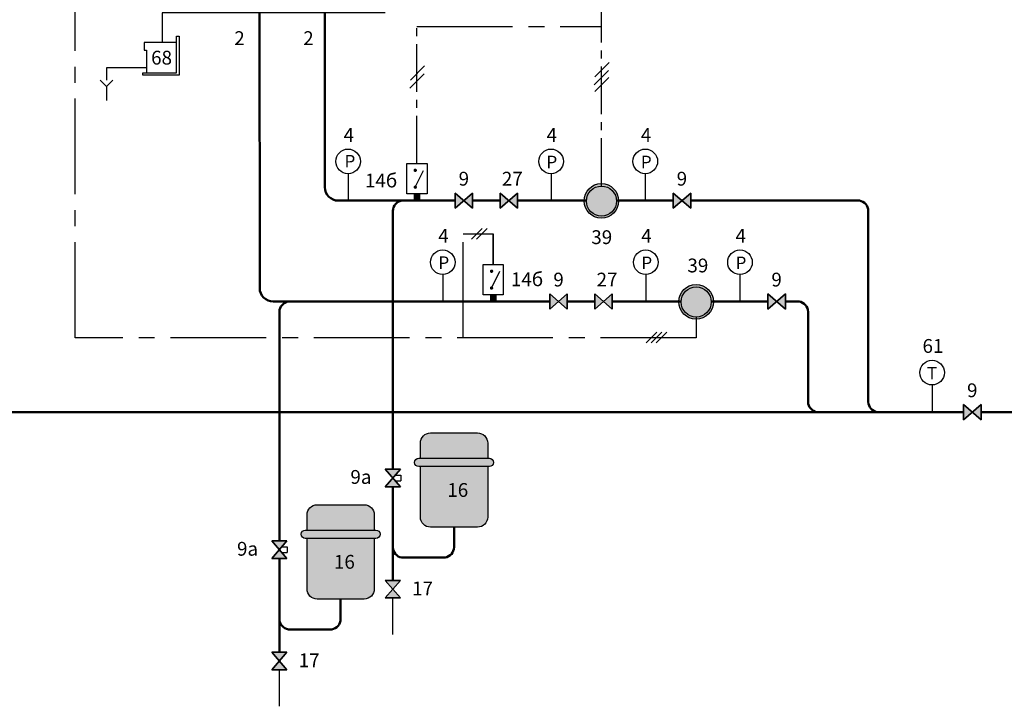
# Model space of a CAD drawing. Units: millimetres. Extents: x -2634 to -1806, y -495 to -150.
# Drawn here: x -2452 to -2256, y -495 to -359 of the extents above; entities that cross this region are included whole.
import ezdxf
from ezdxf.enums import TextEntityAlignment as Align

# ---------------------------------------------------------------- set-up
doc = ezdxf.new("R2010")
doc.units = ezdxf.units.MM
doc.linetypes.add('AXES2', pattern=[28.575000000000003, 19.05, -3.175, 3.175, -3.175])
for name, color, linetype in [('DD-legende', 7, 'Continuous'), ('DD-regul-D', 7, 'Continuous'), ('Выноски', 252, 'Continuous')]:
    doc.layers.add(name, color=color, linetype=linetype)

msp = doc.modelspace()

# ---------------------------------------------------------------- hatches: boundary and pattern name
for points in [[(-2358.789687440684, -446.0332480774969), (-2358.789687440684, -443.015308805386, 0.4142135623730951), (-2360.801646955425, -441.0033492906454), (-2365.496219156486, -441.0033492906454), (-2370.190791357547, -441.0033492906454, 0.4142135623730951), (-2372.202750872288, -443.015308805386), (-2372.202750872288, -446.0332480774969), (-2365.831545742276, -446.0332480774969)], [(-2372.202750872288, -457.7696785801504, 0.4142135623730951), (-2370.190791357547, -459.781638094891), (-2360.801646955425, -459.781638094891, 0.4142135623730951), (-2358.789687440684, -457.7696785801504), (-2358.789687440684, -447.7098810064473), (-2372.202750872288, -447.7098810064473)], [(-2381.391976046644, -460.3436472077633), (-2381.391976046644, -457.3257079356524, 0.4142135623730951), (-2383.403935561385, -455.3137484209118), (-2388.098507762446, -455.3137484209118), (-2392.793079963507, -455.3137484209118, 0.4142135623730951), (-2394.805039478248, -457.3257079356524), (-2394.805039478248, -460.3436472077633), (-2388.433834348236, -460.3436472077633)], [(-2394.805039478248, -472.0800777104167, 0.4142135623730951), (-2392.793079963507, -474.0920372251574), (-2383.403935561385, -474.0920372251574, 0.4142135623730951), (-2381.391976046644, -472.0800777104167), (-2381.391976046644, -462.0202801367137), (-2394.805039478248, -462.0202801367137)]]:
    msp.add_hatch(color=20).paths.add_polyline_path(points)
h = msp.add_hatch(color=20)
edge = h.paths.add_edge_path()
edge.add_line((-2365.831545742276, -446.0332480774969), (-2358.454360854894, -446.0332480774969))
edge.add_arc((-2358.454360854894, -446.8715645419722), 0.8383164644752483, 270, 90, ccw=False)
edge.add_line((-2358.454360854894, -447.7098810064473), (-2372.538077458079, -447.7098810064473))
edge.add_arc((-2372.538077458079, -446.8715645419722), 0.8383164644752483, 90, 270, ccw=False)
edge.add_line((-2372.538077458079, -446.0332480774969), (-2365.831545742276, -446.0332480774969))
h = msp.add_hatch(color=20)
edge = h.paths.add_edge_path()
edge.add_line((-2388.433834348236, -460.3436472077633), (-2381.056649460854, -460.3436472077633))
edge.add_arc((-2381.056649460854, -461.1819636722386), 0.8383164644752483, 270, 90, ccw=False)
edge.add_line((-2381.056649460854, -462.0202801367137), (-2395.140366064039, -462.0202801367137))
edge.add_arc((-2395.140366064039, -461.1819636722386), 0.8383164644752483, 90, 270, ccw=False)
edge.add_line((-2395.140366064039, -460.3436472077633), (-2388.433834348236, -460.3436472077633))
at = {"layer": 'Выноски', "true_color": 0xffffff}
for points in [[(-2332.676615482218, -394.7894448190591, 0.4142135623731283), (-2336.125370176877, -391.340690124401, 0.4142135623730617), (-2339.574124871534, -394.7894448190591, 0.9999999999999999)], [(-2352.823073358135, -393.2336438194607), (-2354.573073358137, -394.7336438194592), (-2352.823073358138, -396.2336438194607)], [(-2352.823073358135, -393.2336438194607), (-2354.573073358137, -394.7336438194592), (-2352.823073358138, -396.2336438194607)], [(-2313.799363163484, -414.8830631309029, 0.4142135623731283), (-2317.248117858142, -411.4343084362447, 0.4142135623730617), (-2320.6968725528, -414.8830631309029, 0.9999999999999999)], [(-2333.9458210394, -413.3272621313046), (-2335.695821039402, -414.8272621313031), (-2333.945821039403, -416.3272621313046)], [(-2333.9458210394, -413.3272621313046), (-2335.695821039402, -414.8272621313031), (-2333.945821039403, -416.3272621313046)]]:
    msp.add_hatch(color=7, dxfattribs=at).paths.add_polyline_path(points)
h = msp.add_hatch(color=7, dxfattribs=at)
h.paths.add_polyline_path([(-2363.537451996335, -394.7327210033187), (-2365.287451996335, -393.2327210033187), (-2365.287451996335, -396.2327210033187)])
h.paths.add_polyline_path([(-2361.787451996335, -396.2327210033185), (-2361.787451996335, -393.2327210033185), (-2363.537451996335, -394.7327210033185)])
at = {"layer": 'Выноски'}
msp.add_hatch(color=7, dxfattribs=at).paths.add_polyline_path([(-2356.324149976967, -396.2327210033186), (-2354.574149976967, -394.7327210033185), (-2356.324149976967, -393.2327210033186), (-2356.324149976967, -394.7327210033186)])
at = {"layer": 'Выноски', "true_color": 0xffffff}
h = msp.add_hatch(color=7, dxfattribs=at)
h.paths.add_polyline_path([(-2320.069159132784, -394.7327210033187), (-2321.819159132784, -393.2327210033187), (-2321.819159132784, -396.2327210033187)])
h.paths.add_polyline_path([(-2318.319159132784, -396.2327210033185), (-2318.319159132784, -393.2327210033185), (-2320.069159132784, -394.7327210033185)])
h = msp.add_hatch(color=7, dxfattribs=at)
h.paths.add_polyline_path([(-2344.6601996776, -414.8263393151624), (-2346.4101996776, -413.3263393151624), (-2346.4101996776, -416.3263393151624)])
h.paths.add_polyline_path([(-2342.9101996776, -416.3263393151623), (-2342.9101996776, -413.3263393151623), (-2344.6601996776, -414.8263393151623)])
h = msp.add_hatch(color=7, dxfattribs=at)
h.paths.add_polyline_path([(-2301.191906814049, -414.8263393151624), (-2302.941906814049, -413.3263393151624), (-2302.941906814049, -416.3263393151624)])
h.paths.add_polyline_path([(-2299.441906814049, -416.3263393151623), (-2299.441906814049, -413.3263393151623), (-2301.191906814049, -414.8263393151623)])
h = msp.add_hatch(color=7, dxfattribs=at)
h.paths.add_polyline_path([(-2262.186798865778, -436.875325321778), (-2263.936798865778, -435.375325321778), (-2263.936798865778, -438.375325321778)])
h.paths.add_polyline_path([(-2260.436798865778, -438.3753253217779), (-2260.436798865778, -435.3753253217779), (-2262.186798865778, -436.8753253217779)])
h = msp.add_hatch(color=7, dxfattribs=at)
h.paths.add_polyline_path([(-2377.701255319149, -449.9721323965005), (-2376.201255319149, -448.2221323965005), (-2379.201255319149, -448.2221323965005)])
h.paths.add_polyline_path([(-2379.201255319149, -451.7221323965005), (-2376.201255319149, -451.7221323965005), (-2377.701255319149, -449.9721323965005)])
at = {"layer": 'Выноски'}
h = msp.add_hatch(color=5, dxfattribs=at)
h.paths.add_polyline_path([(-2377.848332053909, -449.8005428726138), (-2377.701255319149, -449.9721323965005), (-2377.848332053909, -450.1437219203872, -0.4599349224703376)])
h.paths.add_polyline_path([(-2377.701255319149, -449.9721323965005), (-2377.554178584389, -449.8005428726138, -0.2189436654379954), (-2377.475258570023, -449.9721323965005, -0.2189436654379954), (-2377.554178584389, -450.1437219203872)])
h.paths.add_polyline_path([(-2377.848332053909, -450.1437219203872), (-2377.701255319149, -449.9721323965005), (-2377.554178584389, -450.1437219203873, -0.3699240762155022)])
h.paths.add_polyline_path([(-2377.848332053909, -449.8005428726138, -0.3699240762155022), (-2377.554178584389, -449.8005428726138), (-2377.701255319149, -449.9721323965005)])
at = {"layer": 'Выноски', "true_color": 0xffffff}
h = msp.add_hatch(color=7, dxfattribs=at)
h.paths.add_polyline_path([(-2400.303543925109, -464.2825315267669), (-2398.803543925109, -462.5325315267669), (-2401.803543925109, -462.5325315267669)])
h.paths.add_polyline_path([(-2401.803543925109, -466.0325315267669), (-2398.803543925109, -466.0325315267669), (-2400.303543925109, -464.2825315267669)])
at = {"layer": 'Выноски'}
h = msp.add_hatch(color=5, dxfattribs=at)
h.paths.add_polyline_path([(-2400.450620659869, -464.1109420028802), (-2400.303543925109, -464.2825315267669), (-2400.450620659869, -464.4541210506536, -0.4599349224703376)])
h.paths.add_polyline_path([(-2400.303543925109, -464.2825315267669), (-2400.156467190349, -464.1109420028802, -0.2189436654379954), (-2400.077547175983, -464.2825315267669, -0.2189436654379954), (-2400.156467190349, -464.4541210506536)])
h.paths.add_polyline_path([(-2400.450620659869, -464.4541210506536), (-2400.303543925109, -464.2825315267669), (-2400.156467190349, -464.4541210506537, -0.3699240762155022)])
h.paths.add_polyline_path([(-2400.450620659869, -464.1109420028802, -0.3699240762155022), (-2400.156467190349, -464.1109420028802), (-2400.303543925109, -464.2825315267669)])
at = {"layer": 'Выноски', "true_color": 0xffffff}
h = msp.add_hatch(color=7, dxfattribs=at)
h.paths.add_polyline_path([(-2377.701255319149, -472.1325720786381), (-2376.201255319149, -470.3825720786381), (-2379.201255319149, -470.3825720786381)])
h.paths.add_polyline_path([(-2379.201255319149, -473.8825720786381), (-2376.201255319149, -473.8825720786381), (-2377.701255319149, -472.1325720786381)])
h = msp.add_hatch(color=7, dxfattribs=at)
h.paths.add_polyline_path([(-2400.303543925109, -486.4429712089045), (-2398.803543925109, -484.6929712089045), (-2401.803543925109, -484.6929712089045)])
h.paths.add_polyline_path([(-2401.803543925109, -488.1929712089045), (-2398.803543925109, -488.1929712089045), (-2400.303543925109, -486.4429712089045)])

# ---------------------------------------------------------------- linework, layer by layer
at = {"color": 5, "linetype": 'Continuous', "lineweight": 50}
msp.add_line((-2391.239708550102, -392.0501083169978), (-2391.276177670877, -332.5315824141375), dxfattribs=at)
at = {"color": 7, "linetype": 'AXES2'}
msp.add_line((-2372.888371255217, -360.0458410914252), (-2336.109373413917, -360.0458410914252), dxfattribs=at)
at = {"color": 250}
for p, q in [((-2365.287451996335, -393.2327210033187), (-2365.287451996335, -396.2327210033187)), ((-2365.287451996335, -396.2327210033187), (-2361.787451996335, -393.2327210033185)), ((-2361.787451996335, -396.2327210033185), (-2365.287451996335, -393.2327210033187)), ((-2361.787451996335, -393.2327210033185), (-2361.787451996335, -396.2327210033185)), ((-2352.823073358138, -396.2336438194607), (-2356.323073358135, -393.2336438194577)), ((-2356.323073358135, -393.2336438194577), (-2356.323073358138, -396.2336438194578)), ((-2356.323073358138, -396.2336438194578), (-2352.823073358135, -393.2336438194607)), ((-2352.823073358138, -396.2336438194607), (-2356.323073358135, -393.2336438194577)), ((-2356.323073358135, -393.2336438194577), (-2356.323073358138, -396.2336438194578)), ((-2356.323073358138, -396.2336438194578), (-2352.823073358135, -393.2336438194607)), ((-2356.323073358135, -393.2336438194578), (-2352.823073358138, -396.2336438194607)), ((-2352.823073358135, -393.2336438194606), (-2356.323073358138, -396.2336438194578)), ((-2356.323073358138, -396.2336438194578), (-2356.323073358135, -393.2336438194577)), ((-2352.823073358135, -393.2336438194607), (-2352.823073358138, -396.2336438194607)), ((-2352.823073358135, -393.2336438194607), (-2352.823073358138, -396.2336438194607)), ((-2352.823073358138, -396.2336438194606), (-2352.823073358135, -393.2336438194606)), ((-2321.819159132784, -393.2327210033187), (-2321.819159132784, -396.2327210033187)), ((-2321.819159132784, -396.2327210033187), (-2318.319159132784, -393.2327210033185)), ((-2318.319159132784, -396.2327210033185), (-2321.819159132784, -393.2327210033187)), ((-2318.319159132784, -393.2327210033185), (-2318.319159132784, -396.2327210033185)), ((-2346.4101996776, -413.3263393151624), (-2346.4101996776, -416.3263393151624)), ((-2346.4101996776, -416.3263393151624), (-2342.9101996776, -413.3263393151623)), ((-2342.9101996776, -416.3263393151623), (-2346.4101996776, -413.3263393151624)), ((-2342.9101996776, -413.3263393151623), (-2342.9101996776, -416.3263393151623)), ((-2333.945821039403, -416.3272621313046), (-2337.4458210394, -413.3272621313016)), ((-2337.4458210394, -413.3272621313016), (-2337.445821039403, -416.3272621313017)), ((-2337.445821039403, -416.3272621313017), (-2333.9458210394, -413.3272621313046)), ((-2333.945821039403, -416.3272621313046), (-2337.4458210394, -413.3272621313016)), ((-2337.4458210394, -413.3272621313016), (-2337.445821039403, -416.3272621313017)), ((-2337.445821039403, -416.3272621313017), (-2333.9458210394, -413.3272621313046)), ((-2337.4458210394, -413.3272621313017), (-2333.945821039403, -416.3272621313046)), ((-2333.9458210394, -413.3272621313045), (-2337.445821039403, -416.3272621313017)), ((-2337.445821039403, -416.3272621313017), (-2337.4458210394, -413.3272621313016)), ((-2333.9458210394, -413.3272621313046), (-2333.945821039403, -416.3272621313046)), ((-2333.9458210394, -413.3272621313046), (-2333.945821039403, -416.3272621313046)), ((-2333.945821039403, -416.3272621313045), (-2333.9458210394, -413.3272621313045)), ((-2302.941906814049, -413.3263393151624), (-2302.941906814049, -416.3263393151624)), ((-2302.941906814049, -416.3263393151624), (-2299.441906814049, -413.3263393151623)), ((-2299.441906814049, -416.3263393151623), (-2302.941906814049, -413.3263393151624)), ((-2299.441906814049, -413.3263393151623), (-2299.441906814049, -416.3263393151623)), ((-2263.936798865778, -435.375325321778), (-2263.936798865778, -438.375325321778)), ((-2263.936798865778, -438.375325321778), (-2260.436798865778, -435.3753253217779)), ((-2260.436798865778, -438.3753253217779), (-2263.936798865778, -435.375325321778)), ((-2260.436798865778, -435.3753253217779), (-2260.436798865778, -438.3753253217779)), ((-2376.201255319149, -448.2221323965005), (-2379.201255319149, -448.2221323965005)), ((-2379.201255319149, -448.2221323965005), (-2376.201255319149, -451.7221323965005)), ((-2379.201255319149, -451.7221323965005), (-2376.201255319149, -448.2221323965005)), ((-2376.201255319149, -451.7221323965005), (-2379.201255319149, -451.7221323965005)), ((-2398.803543925109, -462.5325315267669), (-2401.803543925109, -462.5325315267669)), ((-2401.803543925109, -462.5325315267669), (-2398.803543925109, -466.0325315267669)), ((-2401.803543925109, -466.0325315267669), (-2398.803543925109, -462.5325315267669)), ((-2398.803543925109, -466.0325315267669), (-2401.803543925109, -466.0325315267669)), ((-2376.201255319149, -470.3825720786381), (-2379.201255319149, -470.3825720786381)), ((-2379.201255319149, -470.3825720786381), (-2376.201255319149, -473.8825720786381)), ((-2379.201255319149, -473.8825720786381), (-2376.201255319149, -470.3825720786381)), ((-2376.201255319149, -473.8825720786381), (-2379.201255319149, -473.8825720786381)), ((-2398.803543925109, -484.6929712089045), (-2401.803543925109, -484.6929712089045)), ((-2401.803543925109, -484.6929712089045), (-2398.803543925109, -488.1929712089045)), ((-2401.803543925109, -488.1929712089045), (-2398.803543925109, -484.6929712089045)), ((-2398.803543925109, -488.1929712089045), (-2401.803543925109, -488.1929712089045))]:
    msp.add_line(p, q, dxfattribs=at)
at = {"color": 7, "linetype": 'Continuous'}
msp.add_line((-2357.680413476845, -401.3510744371536), (-2357.680449375108, -407.4491544277801), dxfattribs=at)
at = {"color": 8, "linetype": 'Continuous'}
for points in [[(-2379.219451673758, -357.3406513202744), (-2423.650104620636, -357.3425786699103), (-2423.650104620636, -363.2549346124)], [(-2426.800063532447, -368.2549346124), (-2434.800063532447, -368.2549346124), (-2434.800063532447, -370.7549346124)], [(-2433.546323265887, -370.7549346124), (-2434.796323265887, -372.0049346124), (-2436.046323265887, -370.7549346124)], [(-2434.796323265887, -372.0049346124), (-2434.796323265887, -374.7549346124)]]:
    msp.add_lwpolyline(points, dxfattribs=at)
at = {"color": 7, "linetype": 'Continuous'}
msp.add_lwpolyline([(-2420.800063532447, -362.0049346124), (-2420.300063532447, -362.0049346124), (-2420.300063532447, -369.7549346124), (-2427.550063532447, -369.7549346124), (-2427.550063532447, -369.2549346124), (-2420.800063532447, -369.2549346124)], close=True, dxfattribs=at)
at = {"color": 8, "linetype": 'Continuous'}
msp.add_lwpolyline([(-2420.800063532447, -363.2549346124), (-2426.800063532447, -363.2549346124), (-2427.300063532447, -363.2549346124), (-2427.300063532447, -364.7549346124), (-2426.800063532447, -364.7549346124), (-2426.800063532447, -369.2549346124), (-2420.800063532447, -369.2549346124)], close=True, dxfattribs=at)
at = {"color": 7}
for points in [[(-2370.876580414272, -393.391414660158), (-2374.900499443753, -393.391414660158), (-2374.900499443753, -387.3555361159363), (-2370.876580414272, -387.3555361159363)], [(-2365.287451996335, -396.2327210033186), (-2365.287451996335, -393.2327210033186), (-2361.787451996335, -396.2327210033186), (-2361.787451996335, -393.2327210033186)], [(-2365.287451996335, -393.2327210033187), (-2365.287451996335, -396.2327210033187), (-2361.787451996335, -393.2327210033185), (-2361.787451996335, -396.2327210033185)], [(-2365.287451996335, -393.2327210033186), (-2365.287451996335, -396.2327210033186), (-2361.787451996335, -393.2327210033185), (-2361.787451996335, -396.2327210033185)], [(-2365.287451996335, -393.2327210033187), (-2365.287451996335, -396.2327210033187), (-2361.787451996335, -393.2327210033185), (-2361.787451996335, -396.2327210033185)], [(-2365.287451996335, -393.2327210033187), (-2365.287451996335, -396.2327210033187), (-2361.787451996335, -393.2327210033185), (-2361.787451996335, -396.2327210033185)], [(-2356.324149976967, -393.2327210033186), (-2356.324149976967, -396.2327210033186), (-2352.824149976967, -393.2327210033184), (-2352.824149976967, -396.2327210033184)], [(-2356.323073358135, -393.2336438194577), (-2356.323073358138, -396.2336438194578), (-2352.823073358135, -393.2336438194606), (-2352.823073358138, -396.2336438194607)], [(-2356.323073358135, -393.2336438194577), (-2356.323073358138, -396.2336438194578), (-2352.823073358135, -393.2336438194606), (-2352.823073358138, -396.2336438194607)], [(-2321.819159132784, -396.2327210033186), (-2321.819159132784, -393.2327210033186), (-2318.319159132784, -396.2327210033186), (-2318.319159132784, -393.2327210033186)], [(-2321.819159132784, -393.2327210033187), (-2321.819159132784, -396.2327210033187), (-2318.319159132784, -393.2327210033185), (-2318.319159132784, -396.2327210033185)], [(-2321.819159132784, -393.2327210033186), (-2321.819159132784, -396.2327210033186), (-2318.319159132784, -393.2327210033185), (-2318.319159132784, -396.2327210033185)], [(-2321.819159132784, -393.2327210033187), (-2321.819159132784, -396.2327210033187), (-2318.319159132784, -393.2327210033185), (-2318.319159132784, -396.2327210033185)], [(-2321.819159132784, -393.2327210033187), (-2321.819159132784, -396.2327210033187), (-2318.319159132784, -393.2327210033185), (-2318.319159132784, -396.2327210033185)], [(-2355.668533288483, -413.4850329720018), (-2359.692452317964, -413.4850329720018), (-2359.692452317964, -407.4491544277801), (-2355.668533288483, -407.4491544277801)], [(-2346.4101996776, -416.3263393151624), (-2346.4101996776, -413.3263393151624), (-2342.9101996776, -416.3263393151624), (-2342.9101996776, -413.3263393151624)], [(-2346.4101996776, -413.3263393151624), (-2346.4101996776, -416.3263393151624), (-2342.9101996776, -413.3263393151623), (-2342.9101996776, -416.3263393151623)], [(-2346.4101996776, -413.3263393151624), (-2346.4101996776, -416.3263393151624), (-2342.9101996776, -413.3263393151623), (-2342.9101996776, -416.3263393151623)], [(-2346.4101996776, -413.3263393151624), (-2346.4101996776, -416.3263393151624), (-2342.9101996776, -413.3263393151623), (-2342.9101996776, -416.3263393151623)], [(-2346.4101996776, -413.3263393151624), (-2346.4101996776, -416.3263393151624), (-2342.9101996776, -413.3263393151623), (-2342.9101996776, -416.3263393151623)], [(-2337.446897658233, -413.3263393151624), (-2337.446897658233, -416.3263393151624), (-2333.946897658233, -413.3263393151624), (-2333.946897658233, -416.3263393151624)], [(-2337.4458210394, -413.3272621313016), (-2337.445821039404, -416.3272621313017), (-2333.9458210394, -413.3272621313045), (-2333.945821039404, -416.3272621313046)], [(-2337.4458210394, -413.3272621313016), (-2337.445821039403, -416.3272621313017), (-2333.9458210394, -413.3272621313045), (-2333.945821039403, -416.3272621313046)], [(-2302.941906814049, -416.3263393151624), (-2302.941906814049, -413.3263393151624), (-2299.441906814049, -416.3263393151624), (-2299.441906814049, -413.3263393151624)], [(-2302.941906814049, -413.3263393151624), (-2302.941906814049, -416.3263393151624), (-2299.441906814049, -413.3263393151623), (-2299.441906814049, -416.3263393151623)], [(-2302.941906814049, -413.3263393151624), (-2302.941906814049, -416.3263393151624), (-2299.441906814049, -413.3263393151623), (-2299.441906814049, -416.3263393151623)], [(-2302.941906814049, -413.3263393151624), (-2302.941906814049, -416.3263393151624), (-2299.441906814049, -413.3263393151623), (-2299.441906814049, -416.3263393151623)], [(-2302.941906814049, -413.3263393151624), (-2302.941906814049, -416.3263393151624), (-2299.441906814049, -413.3263393151623), (-2299.441906814049, -416.3263393151623)], [(-2263.936798865778, -438.375325321778), (-2263.936798865778, -435.375325321778), (-2260.436798865778, -438.375325321778), (-2260.436798865778, -435.375325321778)], [(-2263.936798865778, -435.375325321778), (-2263.936798865778, -438.375325321778), (-2260.436798865778, -435.3753253217779), (-2260.436798865778, -438.3753253217779)], [(-2263.936798865778, -435.375325321778), (-2263.936798865778, -438.375325321778), (-2260.436798865778, -435.3753253217778), (-2260.436798865778, -438.3753253217778)], [(-2263.936798865778, -435.375325321778), (-2263.936798865778, -438.375325321778), (-2260.436798865778, -435.3753253217779), (-2260.436798865778, -438.3753253217779)], [(-2263.936798865778, -435.375325321778), (-2263.936798865778, -438.375325321778), (-2260.436798865778, -435.3753253217779), (-2260.436798865778, -438.3753253217779)], [(-2376.201255319149, -448.2221323965005), (-2379.201255319149, -448.2221323965005), (-2376.201255319149, -451.7221323965005), (-2379.201255319149, -451.7221323965005)], [(-2379.201255319149, -448.2221323965005), (-2376.201255319149, -448.2221323965005), (-2379.201255319149, -451.7221323965005), (-2376.201255319149, -451.7221323965005)], [(-2376.201255319149, -448.2221323965005), (-2379.201255319149, -448.2221323965005), (-2376.201255319149, -451.7221323965005), (-2379.201255319149, -451.7221323965005)], [(-2376.201255319149, -448.2221323965005), (-2379.201255319149, -448.2221323965005), (-2376.201255319149, -451.7221323965005), (-2379.201255319149, -451.7221323965005)], [(-2376.201255319149, -448.2221323965005), (-2379.201255319149, -448.2221323965005), (-2376.201255319149, -451.7221323965005), (-2379.201255319149, -451.7221323965005)], [(-2376.201255319149, -448.2221323965005), (-2379.201255319149, -448.2221323965005), (-2376.201255319149, -451.7221323965005), (-2379.201255319149, -451.7221323965005)], [(-2398.803543925109, -462.5325315267669), (-2401.803543925109, -462.5325315267669), (-2398.803543925109, -466.0325315267669), (-2401.803543925109, -466.0325315267669)], [(-2401.803543925109, -462.5325315267669), (-2398.803543925109, -462.5325315267669), (-2401.803543925109, -466.0325315267669), (-2398.803543925109, -466.0325315267669)], [(-2398.803543925109, -462.5325315267669), (-2401.803543925109, -462.5325315267669), (-2398.803543925109, -466.0325315267669), (-2401.803543925109, -466.0325315267669)], [(-2398.803543925109, -462.5325315267669), (-2401.803543925109, -462.5325315267669), (-2398.803543925109, -466.0325315267669), (-2401.803543925109, -466.0325315267669)], [(-2398.803543925109, -462.5325315267669), (-2401.803543925109, -462.5325315267669), (-2398.803543925109, -466.0325315267669), (-2401.803543925109, -466.0325315267669)], [(-2398.803543925109, -462.5325315267669), (-2401.803543925109, -462.5325315267669), (-2398.803543925109, -466.0325315267669), (-2401.803543925109, -466.0325315267669)], [(-2376.201255319149, -470.3825720786381), (-2379.201255319149, -470.3825720786381), (-2376.201255319149, -473.8825720786381), (-2379.201255319149, -473.8825720786381)], [(-2379.201255319149, -470.3825720786381), (-2376.201255319149, -470.3825720786381), (-2379.201255319149, -473.8825720786381), (-2376.201255319149, -473.8825720786381)], [(-2376.201255319149, -470.3825720786381), (-2379.201255319149, -470.3825720786381), (-2376.201255319149, -473.8825720786381), (-2379.201255319149, -473.8825720786381)], [(-2376.201255319149, -470.3825720786381), (-2379.201255319149, -470.3825720786381), (-2376.201255319149, -473.8825720786381), (-2379.201255319149, -473.8825720786381)], [(-2376.201255319149, -470.3825720786381), (-2379.201255319149, -470.3825720786381), (-2376.201255319149, -473.8825720786381), (-2379.201255319149, -473.8825720786381)], [(-2376.201255319149, -470.3825720786381), (-2379.201255319149, -470.3825720786381), (-2376.201255319149, -473.8825720786381), (-2379.201255319149, -473.8825720786381)], [(-2398.803543925109, -484.6929712089045), (-2401.803543925109, -484.6929712089045), (-2398.803543925109, -488.1929712089045), (-2401.803543925109, -488.1929712089045)], [(-2401.803543925109, -484.6929712089045), (-2398.803543925109, -484.6929712089045), (-2401.803543925109, -488.1929712089045), (-2398.803543925109, -488.1929712089045)], [(-2398.803543925109, -484.6929712089045), (-2401.803543925109, -484.6929712089045), (-2398.803543925109, -488.1929712089045), (-2401.803543925109, -488.1929712089045)], [(-2398.803543925109, -484.6929712089045), (-2401.803543925109, -484.6929712089045), (-2398.803543925109, -488.1929712089045), (-2401.803543925109, -488.1929712089045)], [(-2398.803543925109, -484.6929712089045), (-2401.803543925109, -484.6929712089045), (-2398.803543925109, -488.1929712089045), (-2401.803543925109, -488.1929712089045)], [(-2398.803543925109, -484.6929712089045), (-2401.803543925109, -484.6929712089045), (-2398.803543925109, -488.1929712089045), (-2401.803543925109, -488.1929712089045)]]:
    msp.add_lwpolyline(points, close=True, dxfattribs=at)
at = {"color": 7, "const_width": 0.3353265857900993}
for points in [[(-2373.391529807698, -388.6968424590966, 1), (-2373.056203221908, -388.6968424590966, 1)], [(-2373.391529807698, -392.0501083169977, 1), (-2373.056203221908, -392.0501083169977, 1)], [(-2358.183482681908, -408.7904607709404, 1), (-2357.848156096118, -408.7904607709404, 1)], [(-2358.183482681908, -412.1437266288415, 1), (-2357.848156096118, -412.1437266288415, 1)]]:
    msp.add_lwpolyline(points, format="xyb", close=True, dxfattribs=at)
at = {"color": 5, "linetype": 'Continuous'}
for points in [[(-2386.624564934691, -389.367495630677), (-2386.624564934691, -394.7327210033186)], [(-2346.150317994878, -389.367495630677), (-2346.150317994878, -394.7327210033186)], [(-2327.369044504988, -389.367495630677), (-2327.369044504988, -394.7327210033186)], [(-2367.747312615956, -409.4611139425206), (-2367.747312615956, -414.8263393151624)], [(-2327.273065676144, -409.4611139425206), (-2327.273065676144, -414.8263393151624)], [(-2308.491792186254, -409.4611139425206), (-2308.491792186254, -414.8263393151624)], [(-2270.20351343323, -431.4465661172395), (-2270.20351343323, -436.875325321778)]]:
    msp.add_lwpolyline(points, dxfattribs=at)
at = {"color": 7}
for points in [[(-2373.223866514802, -392.0501083169977), (-2371.562844482599, -388.7178357677037)], [(-2358.015819389013, -412.1437266288415), (-2356.35479735681, -408.8114540795475)]]:
    msp.add_lwpolyline(points, dxfattribs=at)
at = {"color": 5, "lineweight": 50}
for points in [[(-2388.557095863781, -394.7327210033186), (-2388.557095863781, -394.7327210033186, -0.414213562373095), (-2391.239708550102, -392.0501083169978), (-2391.239708550102, -392.0501083169978)], [(-2401.551420892315, -414.8263393151624), (-2401.551420892315, -414.8263393151624, -0.414213562373095), (-2404.234033578635, -412.1437266288416), (-2404.234033578635, -412.1437266288416)]]:
    msp.add_lwpolyline(points, format="xyb", dxfattribs=at)
at = {"color": 7, "const_width": 1.341306343160397}
for points in [[(-2372.888539929012, -394.7327210033186), (-2372.888539929012, -393.391414660158)], [(-2357.680492803223, -414.8263393151624), (-2357.680492803223, -413.4850329720018)]]:
    msp.add_lwpolyline(points, dxfattribs=at)
at = {"color": 5, "linetype": 'Continuous', "lineweight": 50}
for points in [[(-2377.701219439135, -396.7781860234345), (-2377.701219439135, -396.7781860234345, -0.361357306878662), (-2375.915448677228, -394.7327210033186), (-2375.915448677228, -394.7327210033186)], [(-2282.913009320314, -396.7781860234347), (-2282.913009320314, -396.7781860234347, 0.361357306878662), (-2284.698780082221, -394.7327210033188), (-2284.698780082221, -394.7327210033188)], [(-2400.303508045095, -416.8718043352783), (-2400.303508045095, -416.8718043352783, -0.361357306878662), (-2398.517737283188, -414.8263393151624), (-2398.517737283188, -414.8263393151624)], [(-2294.915459293875, -416.8718043352783), (-2294.915459293875, -416.8718043352783, 0.361357306878662), (-2296.701230055782, -414.8263393151624), (-2296.701230055782, -414.8263393151624)], [(-2294.915459293875, -434.8225867921937), (-2294.915459293875, -434.8225867921937, 0.361357306878662), (-2293.129688531967, -436.8680518123096), (-2293.129688531967, -436.8680518123096)], [(-2282.913009320315, -434.8225867921938), (-2282.913009320315, -434.8225867921938, 0.361357306878662), (-2281.127238558407, -436.8680518123097), (-2281.127238558407, -436.8680518123097)], [(-2377.701255319149, -463.7887503451412), (-2377.701255319149, -463.7887503451412, 0.361357306878662), (-2375.915484557241, -465.8342153652571), (-2375.915484557241, -465.8342153652571)], [(-2365.496219156486, -463.7805007419389), (-2365.496219156486, -463.7805007419389, -0.3582534333384215), (-2367.281989918394, -465.8342153652571), (-2367.281989918394, -465.8342153652571)], [(-2400.303543925109, -478.0991494754076), (-2400.303543925109, -478.0991494754076, 0.361357306878662), (-2398.517773163201, -480.1446144955235), (-2398.517773163201, -480.1446144955235)], [(-2388.098507762446, -478.0908998722052), (-2388.098507762446, -478.0908998722052, -0.3582534333384215), (-2389.884278524354, -480.1446144955235), (-2389.884278524354, -480.1446144955235)]]:
    msp.add_lwpolyline(points, format="xyb", dxfattribs=at)
at = {"color": 5, "lineweight": 50}
for points in [[(-2354.574149976967, -394.7327210033185), (-2354.571996739305, -394.7327210033185)], [(-2335.696897658233, -414.8263393151624), (-2335.694744420571, -414.8263393151624)]]:
    msp.add_lwpolyline(points, dxfattribs=at)
at = {"color": 5, "linetype": 'Continuous', "lineweight": 50}
msp.add_lwpolyline([(-2477.785245665074, -436.8680518123097), (-2477.785245665074, -436.8680518123097), (-2477.785245665074, -436.8680518123097), (-2263.936798865778, -436.875325321778)], dxfattribs=at)
at = {"color": 7}
for points in [[(-2372.202750872288, -446.0332480774969), (-2372.202750872288, -443.015308805386, -0.414213562373095), (-2370.190791357547, -441.0033492906454), (-2365.496219156486, -441.0033492906454), (-2360.801646955425, -441.0033492906454, -0.414213562373095), (-2358.789687440684, -443.015308805386), (-2358.789687440684, -446.0332480774969)], [(-2358.789687440684, -447.7098810064473), (-2358.789687440684, -457.7696785801504, -0.414213562373095), (-2360.801646955425, -459.781638094891), (-2370.190791357547, -459.781638094891, -0.414213562373095), (-2372.202750872288, -457.7696785801504), (-2372.202750872288, -447.7098810064473)], [(-2394.805039478248, -460.3436472077633), (-2394.805039478248, -457.3257079356524, -0.414213562373095), (-2392.793079963507, -455.3137484209118), (-2388.098507762446, -455.3137484209118), (-2383.403935561385, -455.3137484209118, -0.414213562373095), (-2381.391976046644, -457.3257079356524), (-2381.391976046644, -460.3436472077633)], [(-2381.391976046644, -462.0202801367137), (-2381.391976046644, -472.0800777104167, -0.414213562373095), (-2383.403935561385, -474.0920372251574), (-2392.793079963507, -474.0920372251574, -0.414213562373095), (-2394.805039478248, -472.0800777104167), (-2394.805039478248, -462.0202801367137)]]:
    msp.add_lwpolyline(points, format="xyb", dxfattribs=at)
for points in [[(-2365.831545742276, -446.0332480774969), (-2358.454360854894, -446.0332480774969, -1), (-2358.454360854894, -447.7098810064473), (-2372.538077458079, -447.7098810064473, -1), (-2372.538077458079, -446.0332480774969)], [(-2388.433834348236, -460.3436472077633), (-2381.056649460854, -460.3436472077633, -1), (-2381.056649460854, -462.0202801367137), (-2395.140366064039, -462.0202801367137, -1), (-2395.140366064039, -460.3436472077633)]]:
    msp.add_lwpolyline(points, format="xyb", close=True, dxfattribs=at)
for centre, radius in [((-2336.125370176876, -394.7894448190591), 3.448754694658146), ((-2336.103216503488, -394.8273609129049), 3), ((-2336.103216503488, -394.8273609129049), 3), ((-2317.248117858142, -414.8830631309029), 3.448754694658146), ((-2317.225964184753, -414.9209792247486), 3)]:
    msp.add_circle(centre, radius, dxfattribs=at)
for points in [[(-2339.530027259116, -394.8278448960908), (-2334.244907513455, -397.7597130977941), (-2334.182121113234, -392.0121315347974)], [(-2334.639658745856, -397.4465231766474), (-2339.101723346487, -394.7327210033186), (-2334.634728438287, -392.1890902772118)], [(-2334.639658745856, -397.4465231766471), (-2339.101723346487, -394.7327210033186), (-2334.634728438287, -392.1890902772116)], [(-2320.652774940381, -414.9214632079346), (-2315.367655194721, -417.8533314096379), (-2315.304868794499, -412.1057498466412)], [(-2315.762406427121, -417.5401414884909), (-2320.224471027752, -414.8263393151624), (-2315.757476119553, -412.2827085890553)]]:
    msp.add_solid(points, dxfattribs=at)
at = {"layer": 'DD-regul-D', "color": 7, "linetype": 'AXES2', "ltscale": 0.5}
for p, q in [((-2336.109373413917, -391.8273672308358), (-2336.109373413917, -245.4656073795254)), ((-2372.888539929012, -387.3555361159363), (-2372.888371255217, -360.0458410914252)), ((-2357.680492803223, -407.4491544277801), (-2357.680413476845, -401.3510744371536))]:
    msp.add_line(p, q, dxfattribs=at)
at = {"layer": 'DD-regul-D', "color": 7}
for p, q in [((-2361.98478764539, -402.3874900310084), (-2359.86346730183, -400.2661696874488)), ((-2360.98478764539, -402.3874900310084), (-2358.86346730183, -400.2661696874488)), ((-2327.210026433319, -423.060197179371), (-2325.08870608976, -420.9388768358115)), ((-2326.210026433319, -423.060197179371), (-2324.08870608976, -420.9388768358115)), ((-2325.210026433319, -423.060197179371), (-2323.08870608976, -420.9388768358115))]:
    msp.add_line(p, q, dxfattribs=at)
for points in [[(-2374.196494892095, -370.7464366867965), (-2371.351154459403, -367.9010962541048)], [(-2337.532043630262, -371.6506448831443), (-2334.686703197571, -368.8053044504524)], [(-2337.417430051135, -370.0807663164666), (-2334.572089618443, -367.2354258837748)], [(-2374.311108471222, -372.316315253474), (-2371.465768038531, -369.4709748207822)], [(-2337.451343038061, -373.0225549505608), (-2334.60600260537, -370.1772145178689)]]:
    msp.add_lwpolyline(points, dxfattribs=at)
at = {"layer": 'Выноски', "color": 7, "linetype": 'AXES2'}
for p, q in [((-2441.032777729125, -422.0402153756122), (-2441.032777729125, -273.2426617739419)), ((-2363.668714265528, -422.0402153756122), (-2363.668714265528, -401.3509154804312)), ((-2363.668714265528, -401.3509488082723), (-2357.680413476845, -401.3510744371536)), ((-2317.225964184753, -417.9209792247486), (-2317.225964184753, -422.0402153756122)), ((-2317.225964184753, -422.0402153756122), (-2441.032777729125, -422.0402153756122))]:
    msp.add_line(p, q, dxfattribs=at)
at = {"layer": 'Выноски', "color": 5, "lineweight": 50}
for p, q in [((-2404.269931000386, -332.9274600180555), (-2404.23364460933, -412.1894076609229)), ((-2388.557095863781, -394.7327210033186), (-2365.287451996335, -394.7327210033186)), ((-2361.787451996335, -394.7327210033186), (-2356.324149976967, -394.7327210033186)), ((-2352.824149976967, -394.7327210033186), (-2339.101723346487, -394.7327210033186)), ((-2333.104709660488, -394.7327210033186), (-2321.819159132784, -394.7327210033186)), ((-2318.319159132784, -394.7327210033186), (-2284.698780082222, -394.7327210033188)), ((-2377.701255319149, -417.2270135898572), (-2377.701219439135, -396.7781860234345)), ((-2282.913009320315, -434.8225867921994), (-2282.913009320314, -396.7781860234297)), ((-2401.551420892315, -414.8263393151624), (-2346.4101996776, -414.8263393151624)), ((-2342.9101996776, -414.8263393151624), (-2337.446897658233, -414.8263393151624)), ((-2333.946897658233, -414.8263393151624), (-2320.224471027752, -414.8263393151624)), ((-2314.227457341754, -414.8263393151624), (-2302.941906814049, -414.8263393151624)), ((-2299.441906814049, -414.8263393151624), (-2296.701230055782, -414.8263393151624)), ((-2400.303508045095, -438.5251946637632), (-2400.303508045095, -416.8718043352783)), ((-2377.701255319149, -439.9740178672719), (-2377.701255319149, -416.4196157521614)), ((-2294.915459293875, -416.8718043352783), (-2294.915459293875, -434.8225867921937)), ((-2250.279631792323, -436.8755267375635), (-2260.436798865778, -436.8754332283209)), ((-2400.303508045095, -462.5325315267669), (-2400.303508045095, -438.5251946637632)), ((-2377.701255319149, -448.2221323965005), (-2377.701255319149, -438.5251946637632)), ((-2377.701255319149, -470.3825720786381), (-2377.701255319149, -451.7221323965005)), ((-2365.496219156486, -459.781638094891), (-2365.496219156486, -463.7805007419389)), ((-2400.303543925109, -484.6929712089045), (-2400.303543925109, -466.0325315267669)), ((-2375.915484557242, -465.8342153652571), (-2367.281989918394, -465.8342153652571)), ((-2388.098507762446, -474.0920372251574), (-2388.098507762446, -478.0908998722052)), ((-2398.517773163202, -480.1446144955235), (-2389.884278524354, -480.1446144955235))]:
    msp.add_line(p, q, dxfattribs=at)
at = {"layer": 'Выноски', "color": 7}
for p, q in [((-2377.202367298424, -449.3900963723211), (-2376.132190486627, -449.3900963723211)), ((-2376.132190486627, -449.3900963723211), (-2376.132190486626, -450.5222775246843)), ((-2377.229702352134, -450.5222775246843), (-2376.132190486626, -450.5222775246843)), ((-2399.831990958094, -464.8326766549507), (-2398.734479092586, -464.8326766549507)), ((-2399.804655904384, -463.7004955025875), (-2398.734479092587, -463.7004955025875)), ((-2398.734479092587, -463.7004955025875), (-2398.734479092586, -464.8326766549507))]:
    msp.add_line(p, q, dxfattribs=at)
at = {"layer": 'Выноски', "color": 5}
for p, q in [((-2377.701255319149, -481.1476208871007), (-2377.701255319149, -473.8825720786381)), ((-2400.303543925109, -495.4580200173671), (-2400.303543925109, -488.1929712089045))]:
    msp.add_line(p, q, dxfattribs=at)
at = {"layer": 'Выноски', "color": 7}
for centre in [(-2386.624564934691, -386.9162091918777), (-2346.150317994878, -386.9162091918777), (-2327.369044504988, -386.9162091918777), (-2367.747312615956, -407.0098275037212), (-2327.273065676144, -407.0098275037212), (-2308.491792186254, -407.0098275037212), (-2270.20351343323, -428.9952796784402)]:
    msp.add_circle(centre, 2.451286438799325, dxfattribs=at)
at = {"layer": 'Выноски', "color": 250}
for points in [[(-2356.323073358135, -393.2336438194577), (-2354.573073358137, -394.7336438194592), (-2356.323073358138, -396.2336438194578), (-2355.476026418643, -395.5076035856058)], [(-2356.323073358135, -393.2336438194577), (-2354.573073358137, -394.7336438194592), (-2356.323073358138, -396.2336438194578), (-2355.476026418643, -395.5076035856058)], [(-2337.4458210394, -413.3272621313016), (-2335.695821039402, -414.8272621313031), (-2337.445821039403, -416.3272621313017), (-2336.598774099908, -415.6012218974497)], [(-2337.4458210394, -413.3272621313016), (-2335.695821039402, -414.8272621313031), (-2337.445821039403, -416.3272621313017), (-2336.598774099908, -415.6012218974497)]]:
    msp.add_solid(points, dxfattribs=at)
at = {"layer": 'Выноски', "color": 7}
for points in [[(-2352.823073358135, -393.2336438194606), (-2354.573073358137, -394.7336438194592), (-2352.823073358138, -396.2336438194607), (-2353.751813491263, -395.4375808482089)], [(-2352.823073358135, -393.2336438194606), (-2354.573073358136, -394.7336438194592), (-2352.823073358138, -396.2336438194607), (-2353.751813491263, -395.4375808482089)], [(-2337.446897658233, -416.3263393151624), (-2337.446897658233, -413.3263393151624), (-2335.696897658233, -414.8263393151624), (-2336.443263901142, -414.1865968212396)], [(-2333.9458210394, -413.3272621313045), (-2335.695821039402, -414.8272621313031), (-2333.945821039404, -416.3272621313046), (-2334.874561172529, -415.5311991600528)], [(-2333.9458210394, -413.3272621313045), (-2335.695821039401, -414.8272621313031), (-2333.945821039403, -416.3272621313046), (-2334.874561172529, -415.5311991600528)]]:
    msp.add_solid(points, dxfattribs=at)

# ---------------------------------------------------------------- texts
at = {"layer": 'DD-legende', "linetype": 'Continuous'}
for s, height, p in [('2', 2.75, (-2408.264965549126, -363.7386865015446)), ('2', 2.75, (-2394.514965549126, -363.7386865015446)), ('68', 2.75, (-2423.800063532447, -367.6299346124)), ('4', 2.75, (-2386.478346442426, -383.0301796444895)), ('4', 2.75, (-2346.004099502614, -383.0301796444895)), ('4', 2.75, (-2327.222826012724, -383.0301796444895)), ('P', 2.5, (-2386.25402011959, -388.1331181480639)), ('P', 2.5, (-2345.999447073284, -388.2886992306537)), ('P', 2.5, (-2327.173889193349, -388.2890199289184)), ('14б', 2.75, (-2380.025499567979, -392.1088700314456)), ('4', 2.75, (-2367.601094123692, -403.1237979563331)), ('4', 2.75, (-2327.126847183879, -403.1237979563331)), ('4', 2.75, (-2308.34557369399, -403.1237979563331)), ('39', 2.75, (-2336.048243506174, -403.3871654805806)), ('P', 2.5, (-2367.53266958171, -408.3436627955483)), ('P', 2.5, (-2327.077910364505, -408.3826382407619)), ('39', 2.75, (-2316.889177885687, -409.025928449484)), ('P', 2.5, (-2308.296636874615, -408.3826382407619)), ('14б', 2.75, (-2350.928801578575, -411.774603491828)), ('61', 2.75, (-2270.020525858491, -425.0542178993192)), ('Т', 2.5, (-2270.220172150718, -430.354072685169)), ('9а', 2.75, (-2384.05862147345, -451.1478266747791)), ('16', 2.75, (-2364.753345720881, -453.7457595506692)), ('9а', 2.75, (-2406.66091007941, -465.4582258050455)), ('16', 2.75, (-2387.355634326841, -468.0561586809356)), ('17', 2.75, (-2371.766926618151, -473.3566518216645)), ('17', 2.75, (-2394.369215224111, -487.6670509519308))]:
    msp.add_text(s, height=height, dxfattribs=at).set_placement(p, align=Align.CENTER)
at = {"layer": 'DD-legende'}
for s, p in [('9', (-2363.537451996335, -391.7428900257776)), ('27', (-2353.879983552898, -391.7428900257776)), ('9', (-2320.069159132784, -391.7428900257776)), ('9', (-2344.6601996776, -411.8365083376211)), ('27', (-2335.002731234163, -411.8365083376211)), ('9', (-2301.191906814049, -411.8365083376211)), ('9', (-2262.186798865778, -433.8854943442369))]:
    msp.add_text(s, height=2.75, dxfattribs=at).set_placement(p, align=Align.CENTER)

doc.saveas('drawing.dxf')
